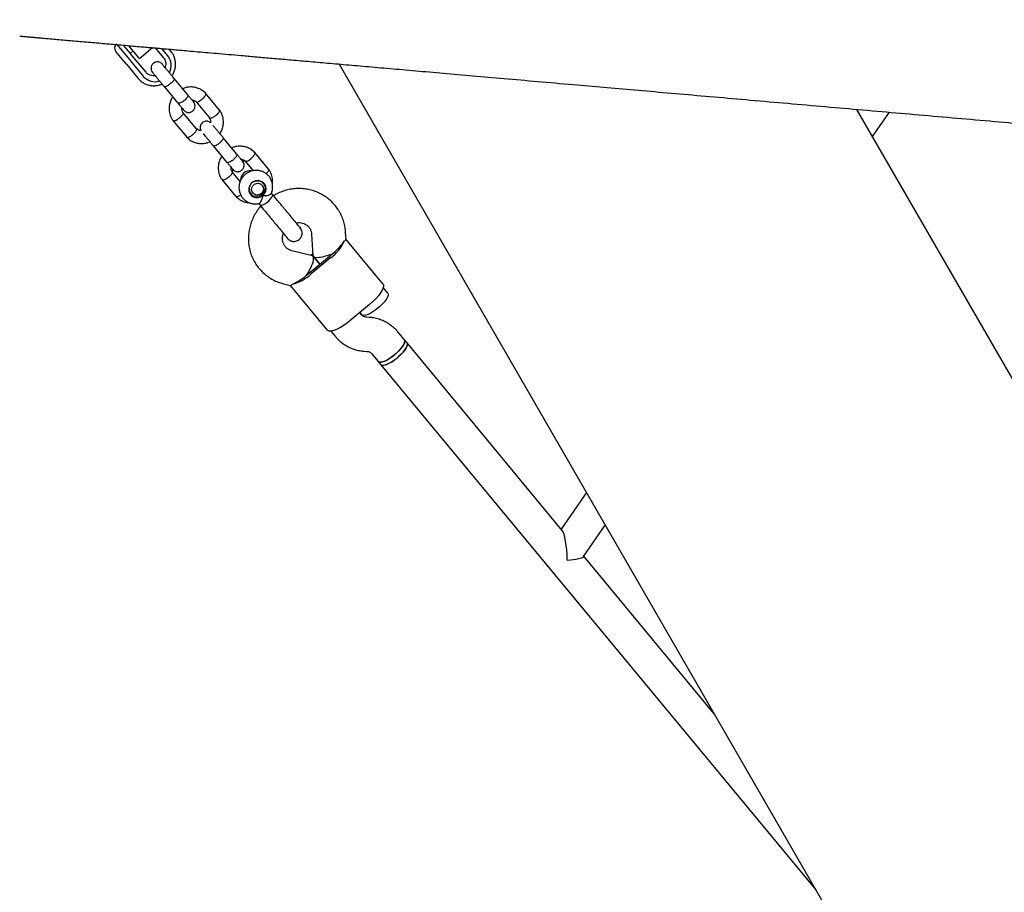
# Model space of a CAD drawing. Units: millimetres. Extents: x 7001 to 20044, y 1500 to 17692.
# Drawn here: x 12649 to 13112, y 10346 to 10756 of the extents above; entities that cross this region are included whole.
import ezdxf

# ---------------------------------------------------------------- set-up
doc = ezdxf.new("R2010")
doc.units = ezdxf.units.MM
doc.layers.add('Dimensions', color=7, linetype='Continuous')
doc.styles.get("Standard").update_dxf_attribs({"font": 'arial.ttf'})
doc.dimstyles.new('Leikkiset keinu', dxfattribs={"dimtxt": 150, "dimasz": 2.5, "dimexe": 0.06, "dimexo": 0.625, "dimtad": 0, "dimtih": 1, "dimtoh": 1, "dimdec": 0, "dimtxsty": 'Standard', "dimcen": 2.5, "dimadec": 0, "dimazin": 0, "dimtfac": 1, "dimtmove": 0, "dimatfit": 3, "dimfxl": 1, "dimarcsym": 0})

# ---------------------------------------------------------------- blocks, each defined once
blk = doc.blocks.new('*D19')
at = {"layer": 'Defpoints', "color": 0, "transparency": 16777216}
for p in [(17410.81, 11495.26), (7006.56, 10288.93), (17410.81, 1598.91)]:
    blk.add_point(p, dxfattribs=at)
at = {"layer": 'Dimensions', "color": 0, "lineweight": -2, "transparency": 16777216}
for p, q in [((17410.81, 11494.63), (17410.81, 1598.85)), ((7006.56, 10288.3), (7006.56, 1598.85)), ((7009.06, 1598.91), (11933.13, 1598.91)), ((17408.31, 1598.91), (12484.24, 1598.91))]:
    blk.add_line(p, q, dxfattribs=at)
at = {"layer": 'Dimensions', "color": 0, "transparency": 16777216}
for points in [[(7009.06, 1599.33), (7009.06, 1598.5), (7006.56, 1598.91)], [(17408.31, 1599.33), (17408.31, 1598.5), (17410.81, 1598.91)]]:
    blk.add_solid(points, dxfattribs=at)
at = {"layer": 'Dimensions', "color": 0, "transparency": 16777216, "insert": (12208.68, 1598.91), "char_height": 150, "attachment_point": 5}
blk.add_mtext('10410', dxfattribs=at)
blk = doc.blocks.new('*D20')
at = {"layer": 'Defpoints', "color": 0, "transparency": 16777216}
for p in [(12151.15, 14362.03), (19760.21, 14362.03), (12154.35, 4162.82)]:
    blk.add_point(p, dxfattribs=at)
at = {"layer": 'Dimensions', "color": 0, "lineweight": -2, "transparency": 16777216}
for p, q in [((12151.78, 14362.03), (19760.27, 14362.03)), ((19760.21, 14359.53), (19760.21, 9339.64)), ((19760.21, 4165.32), (19760.21, 9185.21)), ((12154.97, 4162.82), (19760.27, 4162.82))]:
    blk.add_line(p, q, dxfattribs=at)
at = {"layer": 'Dimensions', "color": 0, "transparency": 16777216}
for points in [[(19759.79, 14359.53), (19760.63, 14359.53), (19760.21, 14362.03)], [(19759.79, 4165.32), (19760.63, 4165.32), (19760.21, 4162.82)]]:
    blk.add_solid(points, dxfattribs=at)
at = {"layer": 'Dimensions', "color": 0, "transparency": 16777216, "insert": (19760.21, 9262.42), "char_height": 150, "attachment_point": 5}
blk.add_mtext('10200', dxfattribs=at)
blk = doc.blocks.new('*D21')
at = {"layer": 'Defpoints', "color": 0, "transparency": 16777216}
for p in [(15909.94, 11514.89), (8501.37, 10266.72), (15909.94, 2959.59)]:
    blk.add_point(p, dxfattribs=at)
at = {"layer": 'Dimensions', "color": 0, "lineweight": -2, "transparency": 16777216}
for p, q in [((15909.94, 11514.26), (15909.94, 2959.53)), ((8501.37, 10266.1), (8501.37, 2959.53)), ((8503.87, 2959.59), (11981.92, 2959.59)), ((15907.44, 2959.59), (12429.39, 2959.59))]:
    blk.add_line(p, q, dxfattribs=at)
at = {"layer": 'Dimensions', "color": 0, "transparency": 16777216}
for points in [[(8503.87, 2960.01), (8503.87, 2959.18), (8501.37, 2959.59)], [(15907.44, 2960.01), (15907.44, 2959.18), (15909.94, 2959.59)]]:
    blk.add_solid(points, dxfattribs=at)
at = {"layer": 'Dimensions', "color": 0, "transparency": 16777216, "insert": (12205.66, 2959.59), "char_height": 150, "attachment_point": 5}
blk.add_mtext('7410', dxfattribs=at)
blk = doc.blocks.new('*D22')
at = {"layer": 'Defpoints', "color": 0, "transparency": 16777216}
for p in [(12086.43, 12853), (18367.03, 12853), (12388.25, 6162.73)]:
    blk.add_point(p, dxfattribs=at)
at = {"layer": 'Dimensions', "color": 0, "lineweight": -2, "transparency": 16777216}
for p, q in [((12087.05, 12853), (18367.09, 12853)), ((18367.03, 12850.5), (18367.03, 9585.07)), ((18367.03, 6165.23), (18367.03, 9430.65)), ((12388.87, 6162.73), (18367.09, 6162.73))]:
    blk.add_line(p, q, dxfattribs=at)
at = {"layer": 'Dimensions', "color": 0, "transparency": 16777216}
for points in [[(18366.62, 12850.5), (18367.45, 12850.5), (18367.03, 12853)], [(18366.62, 6165.23), (18367.45, 6165.23), (18367.03, 6162.73)]]:
    blk.add_solid(points, dxfattribs=at)
at = {"layer": 'Dimensions', "color": 0, "transparency": 16777216, "insert": (18367.03, 9507.86), "char_height": 150, "attachment_point": 5}
blk.add_mtext('6700', dxfattribs=at)

msp = doc.modelspace()

# ---------------------------------------------------------------- linework, layer by layer
at = {"linetype": 'Continuous', "lineweight": 25}
for p, q in [((12697.56, 10737.69), (12694.51, 10741.38)), ((12695.06, 10744.63), (12700.95, 10737.53)), ((12698.03, 10744.34), (12701.12, 10740.6)), ((12705.69, 10738.1), (12700.69, 10744.07)), ((12701.24, 10740.46), (12702.7, 10741.67)), ((12705.69, 10738.1), (12711.82, 10743.25)), ((12716.89, 10738.51), (12713.16, 10743.01)), ((12718.99, 10739.26), (12716.1, 10742.75)), ((12720.42, 10741.45), (12719.6, 10742.45)), ((12699.49, 10735.36), (12697.56, 10737.69)), ((12700.95, 10737.53), (12701.91, 10736.36)), ((12701.12, 10740.6), (12703.04, 10738.29)), ((12703.04, 10738.29), (12708.57, 10731.62)), ((12699.49, 10735.36), (12705.02, 10728.69)), ((12701.91, 10736.36), (12707.44, 10729.69)), ((12799.47, 10735.46), (13224.13, 9999.94)), ((12728.32, 10720.94), (12721.9, 10728.69)), ((12717.28, 10724.86), (12723.7, 10717.11)), ((12743.31, 10713.81), (12736.72, 10721.76)), ((12732.28, 10717.72), (12738.58, 10710.13)), ((13395.38, 10103.31), (13042.7, 10714.18)), ((12721.34, 10709.01), (12727.92, 10701.07)), ((12732.36, 10705.1), (12726.07, 10712.7)), ((13050.09, 10701.37), (13057.98, 10712.84)), ((12751.38, 10693.11), (12744.96, 10700.86)), ((12740.34, 10697.03), (12746.76, 10689.28)), ((12766.37, 10685.99), (12759.78, 10693.93)), ((12755.34, 10689.89), (12759.1, 10685.36)), ((12744.4, 10681.18), (12750.98, 10673.24)), ((12752.95, 10680.26), (12749.13, 10684.87)), ((12763.85, 10679.39), (12763.11, 10680.29)), ((12757.19, 10675.38), (12757.93, 10674.49)), ((12768.14, 10674.25), (12767.52, 10674.99)), ((12761.58, 10670.04), (12762.19, 10669.31)), ((12775.36, 10653.55), (12774.88, 10654.07)), ((12786.5, 10655.49), (12787.07, 10645.55)), ((12802.67, 10653.03), (12802.47, 10656.41)), ((12820.05, 10632.18), (12802.66, 10653.17)), ((12786.86, 10645.38), (12777.21, 10647.79)), ((12785.71, 10637.57), (12794.95, 10645.23)), ((12787.03, 10646.28), (12786.15, 10645.56)), ((12795.55, 10644.52), (12786.31, 10636.86)), ((12787.18, 10645.21), (12787.18, 10645.2)), ((12790.33, 10641.4), (12787.23, 10645.15)), ((12787.23, 10645.15), (12790.33, 10641.4)), ((12773.34, 10632.26), (12776.62, 10631.45)), ((12776.48, 10631.48), (12793.87, 10610.49)), ((12822.32, 10627.88), (12820.19, 10630.45)), ((12813.75, 10622.54), (12804.51, 10614.89)), ((12810.01, 10617.65), (12809.13, 10618.72)), ((12809.13, 10618.72), (12810, 10617.67)), ((12813.59, 10616.46), (12812.26, 10616.56)), ((12795.55, 10610.03), (12797.69, 10607.44)), ((12830.11, 10605.93), (12827.06, 10609.61)), ((12831.33, 10604.47), (12830.11, 10605.93)), ((12904.28, 10516.43), (12831.33, 10604.47)), ((12811.16, 10600.59), (12812.5, 10600.5)), ((12814.74, 10599.41), (12817.79, 10595.72)), ((12817.79, 10595.72), (12819.01, 10594.26)), ((12819.01, 10594.26), (13023.44, 10347.54)), ((12915.62, 10534.28), (12903.76, 10517.05)), ((12914.25, 10504.09), (12924.48, 10518.94)), ((12975.69, 10430.24), (12914.37, 10504.25))]:
    msp.add_line(p, q, dxfattribs=at)
at = {"linetype": 'Continuous', "lineweight": 25, "flags": 128}
for points in [[(12705.02, 10728.69), (12706.35, 10727.38), (12707.14, 10726.82)], [(12763.58, 10673.69), (12764.41, 10674.6), (12764.94, 10675.7), (12765.12, 10676.89), (12764.95, 10678.07), (12764.43, 10679.12), (12763.62, 10679.97), (12762.57, 10680.52), (12761.4, 10680.73), (12760.19, 10680.59), (12759.06, 10680.11), (12758.11, 10679.32), (12757.43, 10678.3), (12757.07, 10677.14), (12757.06, 10675.95), (12757.41, 10674.82), (12758.08, 10673.86), (12759.02, 10673.16), (12760.15, 10672.77), (12761.35, 10672.73), (12762.53, 10673.05), (12763.58, 10673.69)], [(12760.04, 10674.09), (12759.18, 10674.59), (12758.57, 10675.38), (12758.3, 10676.35), (12758.41, 10677.36), (12758.88, 10678.29), (12759.65, 10679), (12760.61, 10679.4), (12761.63, 10679.44), (12762.58, 10679.1), (12763.33, 10678.45), (12763.78, 10677.56), (12763.86, 10676.55), (12763.57, 10675.56), (12762.94, 10674.73), (12762.06, 10674.16), (12761.05, 10673.94), (12760.04, 10674.09)], [(12759.53, 10680.36), (12759.97, 10680.51), (12761.14, 10680.67), (12762.29, 10680.47), (12763.3, 10679.92), (12764.08, 10679.08), (12764.54, 10678.03), (12764.65, 10676.87), (12764.39, 10675.72), (12763.78, 10674.69), (12762.89, 10673.88), (12761.81, 10673.37), (12760.63, 10673.21), (12759.48, 10673.41)], [(12763.34, 10680.15), (12763.43, 10679.91), (12763.43, 10679.9)], [(12757.51, 10674.99), (12757.5, 10675), (12757.28, 10675.12)], [(12762.19, 10669.31), (12762.34, 10669.2), (12762.86, 10669.17), (12763.6, 10669.39), (12764.49, 10669.84), (12765.45, 10670.49), (12766.38, 10671.26), (12767.19, 10672.08), (12767.81, 10672.87)], [(12767.81, 10672.87), (12768.16, 10673.56), (12768.22, 10674.07), (12768.14, 10674.25)], [(12820.05, 10632.18), (12820.22, 10631.91), (12820.32, 10631.2), (12820.13, 10630.28), (12819.65, 10629.19), (12818.89, 10627.96), (12817.89, 10626.63), (12816.66, 10625.26), (12815.27, 10623.88), (12813.75, 10622.54)], [(12822.32, 10627.88), (12822.49, 10627.5), (12822.46, 10626.81), (12822.14, 10625.93), (12821.54, 10624.9), (12820.68, 10623.78), (12819.62, 10622.6), (12818.39, 10621.44), (12817.06, 10620.33), (12815.68, 10619.34), (12814.33, 10618.51), (12813.07, 10617.88), (12811.94, 10617.48), (12811.02, 10617.33), (12810.33, 10617.43), (12810, 10617.67)], [(12804.51, 10614.89), (12802.92, 10613.64), (12801.3, 10612.53), (12799.73, 10611.59), (12798.24, 10610.84), (12796.89, 10610.33), (12795.73, 10610.06), (12794.79, 10610.04), (12794.11, 10610.28), (12793.87, 10610.49)], [(12830.11, 10605.93), (12830.29, 10605.56), (12830.26, 10604.86), (12829.94, 10603.98), (12829.33, 10602.96), (12828.48, 10601.83), (12827.41, 10600.65), (12826.19, 10599.49), (12824.86, 10598.38), (12823.48, 10597.39), (12822.13, 10596.57), (12820.86, 10595.94), (12819.74, 10595.53), (12818.81, 10595.38), (12818.13, 10595.48), (12817.79, 10595.72)], [(12819.01, 10594.26), (12819.19, 10594.09), (12819.8, 10593.92), (12820.66, 10594), (12821.73, 10594.33), (12822.96, 10594.9), (12824.3, 10595.67), (12825.67, 10596.62), (12827.02, 10597.69), (12828.29, 10598.85), (12829.41, 10600.03), (12830.33, 10601.17), (12831, 10602.23), (12831.41, 10603.16), (12831.52, 10603.91), (12831.34, 10604.45), (12831.33, 10604.47)], [(12831.33, 10604.46), (12831.5, 10604.09), (12831.48, 10603.4), (12831.15, 10602.52), (12830.55, 10601.49), (12829.7, 10600.36), (12828.63, 10599.19), (12827.4, 10598.02), (12826.07, 10596.92), (12824.7, 10595.93), (12823.34, 10595.1), (12822.08, 10594.47), (12820.96, 10594.07), (12820.03, 10593.91), (12819.35, 10594.02), (12819.01, 10594.26)], [(12825.53, 10598.92), (12826.82, 10600.07), (12827.97, 10601.24), (12828.94, 10602.4), (12829.67, 10603.49), (12830.13, 10604.45), (12830.31, 10605.24), (12830.19, 10605.82), (12830.11, 10605.93)], [(12817.79, 10595.72), (12817.89, 10595.63), (12818.44, 10595.4), (12819.25, 10595.43), (12820.28, 10595.71), (12821.48, 10596.22), (12822.8, 10596.96), (12824.17, 10597.87), (12825.53, 10598.92)]]:
    msp.add_lwpolyline(points, dxfattribs=at)
at = {"linetype": 'Continuous', "lineweight": 25}
for centre, radius, start, end in [((12696.43, 10742.97), 2.5, 129.6448, 219.6448), ((12713.4, 10734.78), 7.16, 331.5302, 38.7481), ((12712.88, 10734.34), 7.16, 220.5384, 287.5691), ((12757.48, 10681.05), 4.25, 80.5551, 180.2992), ((12760.73, 10676.81), 3.62, 144.4533, 249.8877), ((12783.48, 10660.91), 20.36, 306.3542, 335.3289), ((12778.54, 10665.05), 25.73, 309.6417, 311.8686), ((12780.07, 10666.32), 25.73, 307.4209, 309.6479), ((12772.44, 10651.77), 20.36, 283.9606, 312.9353), ((12767.76, 10656.11), 25.73, 309.6417, 311.8686), ((12769.29, 10657.39), 25.73, 307.4209, 309.6479)]:
    msp.add_arc(centre, radius, start, end, dxfattribs=at)
for centre, major_axis, ratio, start_param, end_param in [((12794.92, 10648.41), (7.52, 6.23), 0.253032, 4.712389, 5.671254), ((12782.6, 10638.2), (4.46, 7.1), 0.281202, 4.620302, 6.375272), ((12794.92, 10648.41), (7.8, 3.07), 0.281202, 3.049506, 4.804476), ((12782.6, 10638.2), (7.52, 6.23), 0.253032, 3.753524, 4.712389), ((12904.35, 10503.8), (-0.58, 12.92), 0.171677, 4.60325, 6.059942), ((12904.35, 10503.8), (9.96, 0.44), 0.144903, 4.935633, 6.174046)]:
    msp.add_ellipse(centre, major_axis=major_axis, ratio=ratio, start_param=start_param, end_param=end_param, dxfattribs=at)
for points, knots in [([(12649.37, 10748.59), (12649.45, 10748.58), (12649.62, 10748.57), (12650.18, 10748.52), (12651.07, 10748.44), (12652.36, 10748.33), (12653.98, 10748.19), (12655.88, 10748.02), (12658.02, 10747.83), (12660.37, 10747.63), (12663.06, 10747.39), (12666.11, 10747.13), (12669.53, 10746.83), (12673.11, 10746.51), (12676.81, 10746.19), (12680.61, 10745.86), (12684.46, 10745.52), (12688.34, 10745.18), (12692.21, 10744.84), (12696.05, 10744.51), (12699.83, 10744.17), (12703.52, 10743.85), (12706.86, 10743.56), (12709.85, 10743.3), (12712.47, 10743.07), (12715.05, 10742.84), (12717.7, 10742.61), (12720.51, 10742.37), (12723.78, 10742.08), (12727.58, 10741.75), (12731.95, 10741.36), (12736.71, 10740.95), (12741.88, 10740.5), (12747.49, 10740.01), (12753.54, 10739.48), (12760.08, 10738.9), (12767.25, 10738.28), (12775.09, 10737.59), (12783.67, 10736.84), (12792.9, 10736.03), (12802.82, 10735.16), (12813.46, 10734.23), (12824.87, 10733.23), (12837.09, 10732.17), (12850.15, 10731.02), (12864.1, 10729.8), (12878.96, 10728.5), (12894.77, 10727.12), (12910.31, 10725.76), (12925.47, 10724.43), (12940.11, 10723.15), (12955.47, 10721.81), (12971.63, 10720.4), (12988.48, 10718.92), (13000.03, 10717.91), (13005.85, 10717.4)], [0, 0, 0, 0, 0.024003, 0.047505, 0.070417, 0.092693, 0.114339, 0.134994, 0.155058, 0.174536, 0.193433, 0.21517, 0.236079, 0.256157, 0.275403, 0.293815, 0.311394, 0.328141, 0.344054, 0.359136, 0.373385, 0.386802, 0.399387, 0.408691, 0.417482, 0.425764, 0.434135, 0.443024, 0.452429, 0.464549, 0.477433, 0.491079, 0.505487, 0.520658, 0.536591, 0.553287, 0.570745, 0.589852, 0.609796, 0.630576, 0.652192, 0.674646, 0.697938, 0.722069, 0.747038, 0.772844, 0.799482, 0.826949, 0.855242, 0.87806, 0.901406, 0.92529, 0.949723, 0.97466, 1, 1, 1, 1]), ([(12720.89, 10729.91), (12720.91, 10729.95), (12721.31, 10730.45), (12721.83, 10731.57), (12722.39, 10733.25), (12722.62, 10735.01), (12722.54, 10736.76), (12722.14, 10738.46), (12721.45, 10740.06), (12720.77, 10740.99), (12720.42, 10741.45)], [0, 0, 0, 0, 0.009593, 0.151703, 0.293729, 0.435549, 0.577054, 0.718164, 0.858856, 1, 1, 1, 1]), ([(12716.87, 10738.52), (12716.98, 10738.39), (12717.33, 10737.93), (12717.76, 10737.03), (12717.99, 10735.82), (12717.97, 10734.71), (12717.74, 10734.06), (12717.66, 10733.81)], [0, 0, 0, 0, 0.105883, 0.356419, 0.606399, 0.853734, 1, 1, 1, 1]), ([(12716.38, 10735.36), (12716.15, 10735.59), (12715.72, 10736.02), (12714.94, 10736.35), (12714.24, 10736.47), (12713.55, 10736.44), (12712.94, 10736.27), (12712.38, 10735.97), (12711.87, 10735.56), (12711.45, 10735), (12711.14, 10734.28), (12711.02, 10733.47), (12711.15, 10732.46), (12711.55, 10731.85), (12711.76, 10731.53)], [0, 0, 0, 0, 0.102132, 0.191191, 0.265758, 0.326493, 0.412919, 0.466293, 0.525189, 0.619364, 0.687353, 0.773008, 0.877898, 1, 1, 1, 1]), ([(12721.99, 10728.58), (12721.64, 10729.01), (12720.94, 10729.85), (12719.86, 10731.15), (12718.85, 10732.38), (12717.95, 10733.47), (12717.2, 10734.36), (12716.68, 10734.99), (12716.39, 10735.34), (12716.39, 10735.34), (12716.39, 10735.34)], [0, 0, 0, 0, 0.13057, 0.261117, 0.391663, 0.522209, 0.652756, 0.783302, 0.913848, 1, 1, 1, 1]), ([(12713.04, 10729.99), (12712.85, 10729.95), (12712.25, 10729.85), (12711.24, 10729.98), (12710.09, 10730.37), (12709.18, 10730.95), (12708.74, 10731.44), (12708.56, 10731.63)], [0, 0, 0, 0, 0.107484, 0.34781, 0.590369, 0.83597, 1, 1, 1, 1]), ([(12711.77, 10731.51), (12711.77, 10731.51), (12711.77, 10731.51), (12712.06, 10731.17), (12712.58, 10730.53), (12713.33, 10729.64), (12714.23, 10728.55), (12715.24, 10727.32), (12716.32, 10726.03), (12717.02, 10725.18), (12717.37, 10724.75)], [0, 0, 0, 0, 0.086152, 0.216698, 0.347244, 0.477791, 0.608337, 0.738883, 0.86943, 1, 1, 1, 1]), ([(12721.9, 10728.69), (12721.91, 10728.69), (12721.91, 10728.68), (12721.92, 10728.67), (12721.95, 10728.62), (12721.98, 10728.46), (12721.87, 10728.09), (12721.48, 10727.49), (12720.88, 10726.82), (12720.25, 10726.25), (12719.6, 10725.73), (12718.93, 10725.27), (12718.2, 10724.89), (12717.62, 10724.73), (12717.37, 10724.78), (12717.3, 10724.85), (12717.29, 10724.86), (12717.28, 10724.86)], [0, 0, 0, 0, 0.004287, 0.007532, 0.020515, 0.072606, 0.17788, 0.285229, 0.392559, 0.499869, 0.552939, 0.660235, 0.767535, 0.874875, 0.982214, 0.995713, 1, 1, 1, 1]), ([(12707.2, 10726.79), (12707.65, 10726.52), (12708.6, 10725.97), (12710.22, 10725.47), (12711.95, 10725.24), (12713.7, 10725.33), (12715.16, 10725.62), (12715.97, 10725.99), (12716.25, 10726.11)], [0, 0, 0, 0, 0.168508, 0.352127, 0.536073, 0.720468, 0.905364, 1, 1, 1, 1]), ([(12736.84, 10721.64), (12736.58, 10721.9), (12736.05, 10722.43), (12734.9, 10723.29), (12733.37, 10724.09), (12731.51, 10724.59), (12729.78, 10724.74), (12728.2, 10724.58), (12726.9, 10724.33), (12726.2, 10723.96), (12725.94, 10723.83)], [0, 0, 0, 0, 0.094105, 0.189246, 0.367048, 0.528566, 0.673793, 0.80333, 0.926596, 1, 1, 1, 1]), ([(12721.26, 10720.06), (12721.24, 10720.03), (12720.86, 10719.53), (12720.29, 10718.31), (12719.65, 10716.31), (12719.49, 10713.9), (12719.92, 10711.75), (12720.64, 10710.06), (12721.17, 10709.27), (12721.43, 10708.89)], [0, 0, 0, 0, 0.0083778, 0.1568733, 0.3312631, 0.5316936, 0.7581939, 0.8815323, 1, 1, 1, 1]), ([(12728.27, 10721), (12728.28, 10721), (12728.35, 10720.9), (12728.41, 10720.64), (12728.21, 10720.08), (12727.76, 10719.41), (12727.22, 10718.82), (12726.72, 10718.37), (12726.33, 10718.06), (12725.8, 10717.67), (12725.12, 10717.29), (12724.41, 10717.02), (12723.92, 10717), (12723.72, 10717.1), (12723.66, 10717.17), (12723.65, 10717.17)], [0, 0, 0, 0, 0.004286, 0.111621, 0.218955, 0.326276, 0.433577, 0.48664, 0.539698, 0.592756, 0.700028, 0.807313, 0.914638, 0.995714, 1, 1, 1, 1]), ([(12731.04, 10717.66), (12730.97, 10717.75), (12730.83, 10717.92), (12730.17, 10718.71), (12729.25, 10719.82), (12728.47, 10720.76), (12728.08, 10721.23)], [0, 0, 0, 0, 0.249963, 0.499926, 0.749889, 1, 1, 1, 1]), ([(12730.23, 10718.65), (12730.32, 10718.64), (12730.76, 10718.62), (12731.56, 10718.32), (12732.11, 10717.85), (12732.4, 10717.6)], [0, 0, 0, 0, 0.111149, 0.522159, 1, 1, 1, 1]), ([(12732.31, 10717.71), (12732.34, 10717.68), (12732.45, 10717.58), (12732.82, 10717.59), (12733.45, 10717.82), (12734.2, 10718.27), (12734.77, 10718.7), (12735.06, 10718.96), (12735.1, 10719), (12735.11, 10719.01)], [0, 0, 0, 0, 0.088788, 0.307454, 0.52614, 0.744886, 0.963706, 0.991261, 1, 1, 1, 1]), ([(12736.74, 10721.72), (12736.75, 10721.72), (12736.81, 10721.7), (12736.85, 10721.51), (12736.82, 10721.15), (12736.49, 10720.53), (12735.95, 10719.83), (12735.45, 10719.32), (12735.17, 10719.05), (12735.12, 10719.01), (12735.11, 10719.01)], [0, 0, 0, 0, 0.015351, 0.119834, 0.331077, 0.542328, 0.753656, 0.964983, 0.991559, 1, 1, 1, 1]), ([(12723.46, 10717.41), (12723.85, 10716.93), (12724.63, 10715.99), (12725.55, 10714.88), (12726.21, 10714.09), (12726.35, 10713.92), (12726.42, 10713.84)], [0, 0, 0, 0, 0.250111, 0.500074, 0.750037, 1, 1, 1, 1]), ([(12726.22, 10712.62), (12725.99, 10712.98), (12725.57, 10713.63), (12725.61, 10714.43), (12725.63, 10714.79)], [0, 0, 0, 0, 0.547953, 1, 1, 1, 1]), ([(12726.42, 10713.84), (12726.65, 10713.61), (12727.08, 10713.17), (12727.86, 10712.84), (12728.56, 10712.72), (12729.25, 10712.75), (12729.86, 10712.92), (12730.42, 10713.22), (12730.93, 10713.63), (12731.35, 10714.19), (12731.66, 10714.91), (12731.78, 10715.72), (12731.65, 10716.73), (12731.26, 10717.34), (12731.04, 10717.66)], [0, 0, 0, 0, 0.1021319, 0.191191, 0.2657581, 0.3264934, 0.412919, 0.4662933, 0.5251891, 0.6193637, 0.6873526, 0.7730084, 0.8778984, 1, 1, 1, 1]), ([(12743.26, 10713.86), (12743.29, 10713.83), (12743.34, 10713.76), (12743.35, 10713.52), (12743.21, 10713.11), (12742.77, 10712.49), (12742.17, 10711.88), (12741.71, 10711.49), (12741.5, 10711.32), (12741.48, 10711.32)], [0, 0, 0, 0, 0.079658, 0.185744, 0.400228, 0.614736, 0.829324, 0.991429, 1, 1, 1, 1]), ([(12743.38, 10702.77), (12743.4, 10702.79), (12743.79, 10703.3), (12744.36, 10704.51), (12745, 10706.51), (12745.16, 10708.92), (12744.73, 10711.08), (12744, 10712.77), (12743.48, 10713.55), (12743.22, 10713.94)], [0, 0, 0, 0, 0.008377, 0.156872, 0.331262, 0.531693, 0.758194, 0.881532, 1, 1, 1, 1]), ([(13005.85, 10717.4), (13017.62, 10716.37), (13041.15, 10714.31), (13076.41, 10711.23), (13111.71, 10708.14), (13168, 10703.21), (13212.53, 10699.32), (13245.3, 10696.45)], [0, 0, 0, 0, 0.147321, 0.294734, 0.442089, 0.589453, 1, 1, 1, 1]), ([(12721.37, 10708.98), (12721.4, 10708.95), (12721.46, 10708.88), (12721.7, 10708.81), (12722.15, 10708.86), (12722.87, 10709.14), (12723.63, 10709.56), (12724.12, 10709.91), (12724.33, 10710.07), (12724.34, 10710.08)], [0, 0, 0, 0, 0.093744, 0.198207, 0.409408, 0.620633, 0.831937, 0.991561, 1, 1, 1, 1]), ([(12726.15, 10712.58), (12726.16, 10712.56), (12726.21, 10712.5), (12726.21, 10712.29), (12726.07, 10711.88), (12725.63, 10711.26), (12725.03, 10710.64), (12724.57, 10710.25), (12724.36, 10710.09), (12724.34, 10710.08)], [0, 0, 0, 0, 0.050069, 0.159551, 0.380899, 0.602297, 0.823803, 0.991154, 1, 1, 1, 1]), ([(12738.42, 10710.21), (12738.65, 10709.85), (12739.1, 10709.16), (12739.05, 10708.31), (12739.02, 10707.89)], [0, 0, 0, 0, 0.516088, 1, 1, 1, 1]), ([(12738.52, 10710.21), (12738.55, 10710.18), (12738.61, 10710.11), (12738.84, 10710.05), (12739.29, 10710.09), (12740.01, 10710.37), (12740.77, 10710.8), (12741.26, 10711.15), (12741.47, 10711.31), (12741.48, 10711.32)], [0, 0, 0, 0, 0.07967, 0.18574, 0.400191, 0.61469, 0.829294, 0.99143, 1, 1, 1, 1]), ([(12732.36, 10705.1), (12732.38, 10705.07), (12732.44, 10705), (12732.45, 10704.76), (12732.33, 10704.33), (12731.92, 10703.67), (12731.36, 10703), (12730.93, 10702.58), (12730.73, 10702.4), (12730.72, 10702.39)], [0, 0, 0, 0, 0.07967, 0.18574, 0.400191, 0.61469, 0.829294, 0.99143, 1, 1, 1, 1]), ([(12734.56, 10704.17), (12734.42, 10704.18), (12733.93, 10704.19), (12733.09, 10704.5), (12732.54, 10704.97), (12732.25, 10705.23)], [0, 0, 0, 0, 0.158128, 0.547414, 1, 1, 1, 1]), ([(12739.02, 10707.89), (12738.92, 10707.99), (12738.62, 10708.28), (12738, 10708.52), (12737.3, 10708.64), (12736.61, 10708.61), (12736, 10708.44), (12735.44, 10708.14), (12734.93, 10707.73), (12734.51, 10707.17), (12734.2, 10706.45), (12734.08, 10705.64), (12734.16, 10704.81), (12734.45, 10704.35), (12734.56, 10704.17)], [0, 0, 0, 0, 0.048994, 0.149704, 0.234025, 0.302706, 0.400438, 0.460794, 0.527395, 0.633889, 0.710772, 0.807633, 0.926244, 1, 1, 1, 1]), ([(12745.05, 10700.75), (12744.7, 10701.18), (12744, 10702.02), (12742.92, 10703.32), (12741.9, 10704.55), (12741.02, 10705.62), (12740.46, 10706.29), (12740.28, 10706.52), (12740.26, 10706.53)], [0, 0, 0, 0, 0.197376, 0.394716, 0.592055, 0.789395, 0.986735, 1, 1, 1, 1]), ([(12727.81, 10701.18), (12728.07, 10700.92), (12728.59, 10700.4), (12729.75, 10699.53), (12731.27, 10698.74), (12733.13, 10698.23), (12734.87, 10698.09), (12736.45, 10698.25), (12737.75, 10698.49), (12738.45, 10698.86), (12738.71, 10699)], [0, 0, 0, 0, 0.094105, 0.189245, 0.367047, 0.528565, 0.673792, 0.803328, 0.926594, 1, 1, 1, 1]), ([(12727.89, 10701.12), (12727.91, 10701.09), (12727.97, 10701.02), (12728.2, 10700.97), (12728.63, 10701.03), (12729.32, 10701.35), (12730.04, 10701.83), (12730.51, 10702.21), (12730.71, 10702.38), (12730.72, 10702.39)], [0, 0, 0, 0, 0.079658, 0.185744, 0.400228, 0.614736, 0.829324, 0.991429, 1, 1, 1, 1]), ([(12735.64, 10702.7), (12735.66, 10702.69), (12735.84, 10702.47), (12736.4, 10701.79), (12737.28, 10700.72), (12738.3, 10699.49), (12739.38, 10698.2), (12740.08, 10697.35), (12740.43, 10696.93)], [0, 0, 0, 0, 0.013265, 0.210605, 0.407945, 0.605285, 0.802624, 1, 1, 1, 1]), ([(12744.96, 10700.86), (12744.96, 10700.86), (12744.97, 10700.85), (12744.98, 10700.84), (12745.01, 10700.79), (12745.04, 10700.63), (12744.93, 10700.26), (12744.54, 10699.66), (12743.94, 10698.99), (12743.31, 10698.42), (12742.66, 10697.9), (12741.98, 10697.44), (12741.25, 10697.06), (12740.68, 10696.9), (12740.43, 10696.95), (12740.35, 10697.02), (12740.34, 10697.03), (12740.34, 10697.03)], [0, 0, 0, 0, 0.004287, 0.007532, 0.020515, 0.072606, 0.17788, 0.285229, 0.392559, 0.499869, 0.552939, 0.660235, 0.767535, 0.874875, 0.982214, 0.995713, 1, 1, 1, 1]), ([(12759.89, 10693.81), (12759.63, 10694.07), (12759.11, 10694.6), (12757.96, 10695.46), (12756.43, 10696.26), (12754.57, 10696.76), (12752.84, 10696.91), (12751.26, 10696.75), (12749.96, 10696.5), (12749.26, 10696.13), (12748.99, 10696)], [0, 0, 0, 0, 0.094105, 0.189246, 0.367048, 0.528566, 0.673793, 0.80333, 0.926596, 1, 1, 1, 1]), ([(12744.32, 10692.23), (12744.3, 10692.2), (12743.92, 10691.7), (12743.34, 10690.48), (12742.71, 10688.48), (12742.55, 10686.07), (12742.98, 10683.92), (12743.7, 10682.23), (12744.23, 10681.44), (12744.49, 10681.06)], [0, 0, 0, 0, 0.008378, 0.156873, 0.331263, 0.531694, 0.758194, 0.881532, 1, 1, 1, 1]), ([(12751.33, 10693.17), (12751.34, 10693.17), (12751.41, 10693.08), (12751.47, 10692.81), (12751.27, 10692.25), (12750.82, 10691.58), (12750.27, 10690.99), (12749.78, 10690.54), (12749.39, 10690.23), (12748.86, 10689.84), (12748.18, 10689.46), (12747.47, 10689.19), (12746.97, 10689.17), (12746.78, 10689.27), (12746.72, 10689.34), (12746.71, 10689.34)], [0, 0, 0, 0, 0.004286, 0.111621, 0.218955, 0.326276, 0.433577, 0.48664, 0.539698, 0.592756, 0.700028, 0.807313, 0.914638, 0.995714, 1, 1, 1, 1]), ([(12754.1, 10689.83), (12754.03, 10689.92), (12753.89, 10690.09), (12753.23, 10690.88), (12752.31, 10691.99), (12751.53, 10692.93), (12751.14, 10693.4)], [0, 0, 0, 0, 0.249963, 0.499926, 0.749889, 1, 1, 1, 1]), ([(12753.29, 10690.82), (12753.38, 10690.81), (12753.82, 10690.79), (12754.62, 10690.49), (12755.17, 10690.02), (12755.46, 10689.77)], [0, 0, 0, 0, 0.111149, 0.522159, 1, 1, 1, 1]), ([(12755.37, 10689.88), (12755.4, 10689.85), (12755.51, 10689.75), (12755.88, 10689.76), (12756.51, 10689.99), (12757.26, 10690.44), (12757.83, 10690.87), (12758.12, 10691.13), (12758.16, 10691.17), (12758.17, 10691.18)], [0, 0, 0, 0, 0.088788, 0.307454, 0.52614, 0.744886, 0.963706, 0.991261, 1, 1, 1, 1]), ([(12759.8, 10693.89), (12759.81, 10693.89), (12759.87, 10693.87), (12759.91, 10693.68), (12759.88, 10693.33), (12759.55, 10692.7), (12759.01, 10692), (12758.51, 10691.49), (12758.22, 10691.22), (12758.18, 10691.19), (12758.17, 10691.18)], [0, 0, 0, 0, 0.015351, 0.119834, 0.331077, 0.542328, 0.753656, 0.964983, 0.991559, 1, 1, 1, 1]), ([(12746.52, 10689.58), (12746.91, 10689.1), (12747.69, 10688.16), (12748.61, 10687.05), (12749.27, 10686.26), (12749.41, 10686.09), (12749.48, 10686.01)], [0, 0, 0, 0, 0.250111, 0.500074, 0.750037, 1, 1, 1, 1]), ([(12749.28, 10684.79), (12749.05, 10685.15), (12748.62, 10685.8), (12748.67, 10686.6), (12748.69, 10686.96)], [0, 0, 0, 0, 0.547953, 1, 1, 1, 1]), ([(12749.69, 10685.98), (12749.65, 10685.92), (12749.41, 10685.57), (12749.27, 10685.16), (12749.16, 10684.83)], [0, 0, 0, 0, 0.170738, 1, 1, 1, 1]), ([(12749.48, 10686.01), (12749.71, 10685.78), (12750.14, 10685.34), (12750.92, 10685.01), (12751.62, 10684.89), (12752.31, 10684.92), (12752.92, 10685.09), (12753.48, 10685.39), (12753.99, 10685.8), (12754.41, 10686.36), (12754.72, 10687.08), (12754.84, 10687.89), (12754.71, 10688.9), (12754.31, 10689.51), (12754.1, 10689.83)], [0, 0, 0, 0, 0.102132, 0.191191, 0.265758, 0.326493, 0.412919, 0.466293, 0.525189, 0.619364, 0.687353, 0.773008, 0.877898, 1, 1, 1, 1]), ([(12755.43, 10689.95), (12755.08, 10689.9), (12754.58, 10689.84), (12754.13, 10689.63), (12754, 10689.58)], [0, 0, 0, 0, 0.7212743, 1, 1, 1, 1]), ([(12766.32, 10686.03), (12766.35, 10686), (12766.4, 10685.93), (12766.41, 10685.69), (12766.27, 10685.28), (12765.82, 10684.67), (12765.4, 10684.2), (12765.13, 10683.98), (12765.12, 10683.97)], [0, 0, 0, 0, 0.095132, 0.221826, 0.477973, 0.73415, 0.990422, 1, 1, 1, 1]), ([(12768.01, 10679.55), (12768.06, 10680.03), (12768.21, 10681.4), (12767.78, 10683.25), (12767.07, 10684.94), (12766.54, 10685.73), (12766.28, 10686.11)], [0, 0, 0, 0, 0.204329, 0.589162, 0.798719, 1, 1, 1, 1]), ([(12744.43, 10681.16), (12744.46, 10681.12), (12744.52, 10681.05), (12744.76, 10680.98), (12745.21, 10681.03), (12745.93, 10681.31), (12746.69, 10681.73), (12747.18, 10682.08), (12747.39, 10682.24), (12747.4, 10682.25)], [0, 0, 0, 0, 0.093744, 0.198207, 0.409408, 0.620633, 0.831937, 0.991561, 1, 1, 1, 1]), ([(12749.21, 10684.75), (12749.22, 10684.73), (12749.27, 10684.67), (12749.27, 10684.46), (12749.13, 10684.05), (12748.69, 10683.43), (12748.09, 10682.81), (12747.63, 10682.42), (12747.41, 10682.26), (12747.4, 10682.25)], [0, 0, 0, 0, 0.0500688, 0.1595507, 0.3808988, 0.6022975, 0.8238034, 0.991154, 1, 1, 1, 1]), ([(12767.54, 10674.68), (12767.61, 10674.83), (12767.93, 10675.46), (12768.18, 10676.67), (12768.27, 10678.26), (12768.02, 10679.83), (12767.47, 10681.31), (12766.63, 10682.63), (12765.54, 10683.76), (12764.25, 10684.63), (12762.81, 10685.23), (12761.27, 10685.53), (12759.7, 10685.53), (12758.15, 10685.22), (12756.68, 10684.61), (12755.35, 10683.72), (12754.21, 10682.59), (12753.31, 10681.25), (12752.69, 10679.77), (12752.37, 10678.2), (12752.38, 10676.6), (12752.71, 10675.05), (12753.34, 10673.61), (12754.25, 10672.33), (12755.4, 10671.27), (12756.73, 10670.46), (12758.2, 10669.93), (12759.75, 10669.73), (12760.99, 10669.75), (12761.67, 10669.94), (12761.85, 10669.99)], [0, 0, 0, 0, 0.011726, 0.049728, 0.087644, 0.12541, 0.162989, 0.200375, 0.237598, 0.27471, 0.311775, 0.348876, 0.386084, 0.423448, 0.460994, 0.498719, 0.536599, 0.574582, 0.612603, 0.650589, 0.688471, 0.726192, 0.76372, 0.801059, 0.838248, 0.87534, 0.912407, 0.949529, 0.986774, 1, 1, 1, 1]), ([(12802.47, 10656.41), (12802.43, 10656.98), (12802.31, 10658.43), (12801.84, 10660.72), (12801.03, 10663.23), (12799.92, 10665.62), (12798.53, 10667.84), (12796.89, 10669.88), (12795.01, 10671.71), (12792.93, 10673.29), (12790.67, 10674.62), (12788.26, 10675.67), (12785.74, 10676.42), (12783.13, 10676.88), (12780.48, 10677.03), (12777.82, 10676.87), (12775.18, 10676.4), (12772.61, 10675.62), (12770.41, 10674.71), (12769.13, 10673.95), (12768.63, 10673.65)], [0, 0, 0, 0, 0.037782, 0.095744, 0.153635, 0.211404, 0.269066, 0.326645, 0.384171, 0.441667, 0.499167, 0.556704, 0.614309, 0.672005, 0.729809, 0.787733, 0.845779, 0.903943, 0.962216, 1, 1, 1, 1]), ([(12750.87, 10673.36), (12751.13, 10673.09), (12751.65, 10672.57), (12752.81, 10671.7), (12754.34, 10670.92), (12755.91, 10670.45), (12756.83, 10670.4), (12757.11, 10670.38)], [0, 0, 0, 0, 0.156874, 0.315474, 0.611873, 0.881126, 1, 1, 1, 1]), ([(12750.95, 10673.29), (12750.97, 10673.26), (12751.03, 10673.19), (12751.26, 10673.14), (12751.69, 10673.2), (12752.38, 10673.53), (12752.91, 10673.86), (12753.18, 10674.08), (12753.19, 10674.09)], [0, 0, 0, 0, 0.095078, 0.221701, 0.477704, 0.733738, 0.989866, 1, 1, 1, 1]), ([(12761.86, 10669.96), (12761.86, 10669.96), (12761.97, 10669.93), (12762.28, 10670.22), (12762.73, 10670.84), (12763.2, 10671.89), (12763.47, 10672.91), (12763.56, 10673.55), (12763.58, 10673.69), (12763.58, 10673.69)], [0, 0, 0, 0, 0.013461, 0.213027, 0.421089, 0.654367, 0.92565, 0.997851, 1, 1, 1, 1]), ([(12763.58, 10673.69), (12763.58, 10673.69), (12763.78, 10673.68), (12764.49, 10673.65), (12765.64, 10673.76), (12766.49, 10674), (12767.07, 10674.24), (12767.43, 10674.44), (12767.51, 10674.62), (12767.53, 10674.69)], [0, 0, 0, 0, 0.002153, 0.106939, 0.376095, 0.646682, 0.671981, 0.87353, 1, 1, 1, 1]), ([(12762.68, 10668.72), (12762.38, 10668.38), (12761.47, 10667.38), (12760.2, 10665.51), (12758.91, 10663.13), (12757.92, 10660.62), (12757.22, 10658.02), (12756.83, 10655.36), (12756.77, 10652.7), (12757.01, 10650.05), (12757.57, 10647.46), (12758.44, 10644.97), (12759.59, 10642.61), (12761.02, 10640.41), (12762.7, 10638.4), (12764.61, 10636.61), (12766.72, 10635.06), (12769.01, 10633.78), (12771.23, 10632.85), (12772.7, 10632.44), (12773.34, 10632.26)], [0, 0, 0, 0, 0.029146, 0.087702, 0.146246, 0.204753, 0.263199, 0.321558, 0.379811, 0.437943, 0.495946, 0.553818, 0.61157, 0.669218, 0.726787, 0.784308, 0.841803, 0.899307, 0.956853, 1, 1, 1, 1]), ([(12781.18, 10658.51), (12781.07, 10658.64), (12780.85, 10658.9), (12779.63, 10660.38), (12777.95, 10662.41), (12776.56, 10664.08), (12775.89, 10664.89)], [0, 0, 0, 0, 0.2549639, 0.5144756, 0.7662452, 1, 1, 1, 1]), ([(12769.94, 10659.95), (12770.61, 10659.15), (12772, 10657.47), (12773.68, 10655.44), (12774.9, 10653.97), (12775.12, 10653.71), (12775.22, 10653.58)], [0, 0, 0, 0, 0.233755, 0.485524, 0.745036, 1, 1, 1, 1]), ([(12775.22, 10653.58), (12775.44, 10653.35), (12775.87, 10652.9), (12776.67, 10652.46), (12777.48, 10652.21), (12778.42, 10652.13), (12779.36, 10652.3), (12780.29, 10652.73), (12781.15, 10653.43), (12781.78, 10654.4), (12782.08, 10655.51), (12782.08, 10656.53), (12781.81, 10657.6), (12781.39, 10658.21), (12781.18, 10658.51)], [0, 0, 0, 0, 0.077432, 0.152646, 0.222775, 0.285693, 0.385544, 0.454773, 0.537377, 0.657349, 0.733362, 0.818141, 0.908479, 1, 1, 1, 1]), ([(12779.25, 10660.84), (12779.61, 10660.9), (12780.43, 10661.03), (12781.68, 10660.92), (12782.93, 10660.57), (12784.06, 10659.97), (12785.04, 10659.13), (12785.8, 10658.07), (12786.33, 10656.85), (12786.44, 10655.93), (12786.5, 10655.49)], [0, 0, 0, 0, 0.0949915, 0.2151485, 0.3383784, 0.4657344, 0.5978473, 0.7340474, 0.8711685, 1, 1, 1, 1]), ([(12780.79, 10658.96), (12780.81, 10658.95), (12781.05, 10658.74), (12781.16, 10658.44), (12781.26, 10658.15)], [0, 0, 0, 0, 0.062866, 1, 1, 1, 1]), ([(12777.21, 10647.79), (12777.05, 10647.83), (12776.46, 10647.99), (12775.53, 10648.43), (12774.51, 10649.21), (12773.68, 10650.22), (12773.1, 10651.41), (12772.79, 10652.75), (12772.81, 10654.14), (12772.99, 10655.22), (12773.25, 10655.78), (12773.3, 10655.9)], [0, 0, 0, 0, 0.0461192, 0.1739205, 0.3048218, 0.4401988, 0.5777594, 0.7124098, 0.8420435, 0.9668628, 1, 1, 1, 1]), ([(12802.56, 10653.02), (12802.58, 10652.91), (12802.65, 10652.64), (12802.22, 10652.5), (12801.98, 10652.42)], [0, 0, 0, 0, 0.435289, 1, 1, 1, 1]), ([(12776.64, 10631.55), (12776.75, 10631.5), (12777, 10631.39), (12777.22, 10631.79), (12777.35, 10632.01)], [0, 0, 0, 0, 0.435289, 1, 1, 1, 1]), ([(12812.26, 10616.56), (12812.15, 10616.57), (12811.73, 10616.61), (12811.05, 10616.82), (12810.43, 10617.2), (12810.13, 10617.52), (12810.01, 10617.65)], [0, 0, 0, 0, 0.105707, 0.432451, 0.778823, 1, 1, 1, 1]), ([(12827.06, 10609.61), (12826.69, 10610.04), (12825.79, 10611.07), (12824.13, 10612.52), (12822.11, 10613.9), (12819.92, 10615), (12817.61, 10615.82), (12815.48, 10616.29), (12814.13, 10616.41), (12813.59, 10616.46)], [0, 0, 0, 0, 0.108936, 0.266473, 0.423977, 0.581513, 0.739192, 0.897109, 1, 1, 1, 1]), ([(12797.69, 10607.44), (12798.06, 10607.02), (12798.97, 10605.98), (12800.62, 10604.54), (12802.65, 10603.16), (12804.83, 10602.06), (12807.15, 10601.24), (12809.28, 10600.77), (12810.63, 10600.64), (12811.16, 10600.59)], [0, 0, 0, 0, 0.108936, 0.266473, 0.423977, 0.581513, 0.739192, 0.897109, 1, 1, 1, 1]), ([(12812.5, 10600.5), (12812.6, 10600.49), (12813.03, 10600.45), (12813.71, 10600.24), (12814.33, 10599.85), (12814.63, 10599.53), (12814.74, 10599.41)], [0, 0, 0, 0, 0.1057074, 0.4324507, 0.7788228, 1, 1, 1, 1])]:
    msp.add_open_spline(points, degree=3, knots=knots, dxfattribs=at)
for points in [[(12772.57, 10668.9), (12771.82, 10669.8), (12770.32, 10671.61), (12768.87, 10673.37), (12768.14, 10674.25)], [(12762.19, 10669.31), (12762.91, 10668.44), (12764.37, 10666.68), (12765.87, 10664.87), (12766.62, 10663.97)], [(12775.89, 10664.89), (12775.35, 10665.54), (12774.26, 10666.86), (12773.13, 10668.22), (12772.57, 10668.9)], [(12766.62, 10663.97), (12767.18, 10663.29), (12768.31, 10661.93), (12769.4, 10660.61), (12769.94, 10659.95)]]:
    msp.add_open_spline(points, degree=3, dxfattribs=at)

# ---------------------------------------------------------------- dimensions: what is measured, and where the dimension line sits
at = {"layer": 'Dimensions'}
for base, p1, p2, text, picture, middle in [((19760.21, 14362.03), (12154.35, 4162.82), (12151.15, 14362.03), '10200', '*D20', (19760.21, 9262.42)), ((18367.03, 12853), (12388.25, 6162.73), (12086.43, 12853), '6700', '*D22', (18367.03, 9507.86))]:
    dim = msp.add_linear_dim(base=base, p1=p1, p2=p2, angle=90, text=text, dimstyle='Leikkiset keinu', dxfattribs=at)
    dim.commit()
    dim.dimension.update_dxf_attribs({"geometry": picture, "text_midpoint": middle})
for base, p1, p2, text, picture, middle in [((15909.94, 2959.59), (8501.37, 10266.72), (15909.94, 11514.89), '7410', '*D21', (12205.66, 2959.59)), ((17410.81, 1598.91), (7006.56, 10288.93), (17410.81, 11495.26), '10410', '*D19', (12208.68, 1598.91))]:
    dim = msp.add_linear_dim(base=base, p1=p1, p2=p2, text=text, dimstyle='Leikkiset keinu', dxfattribs=at)
    dim.commit()
    dim.dimension.update_dxf_attribs({"geometry": picture, "text_midpoint": middle})

doc.saveas('drawing.dxf')
